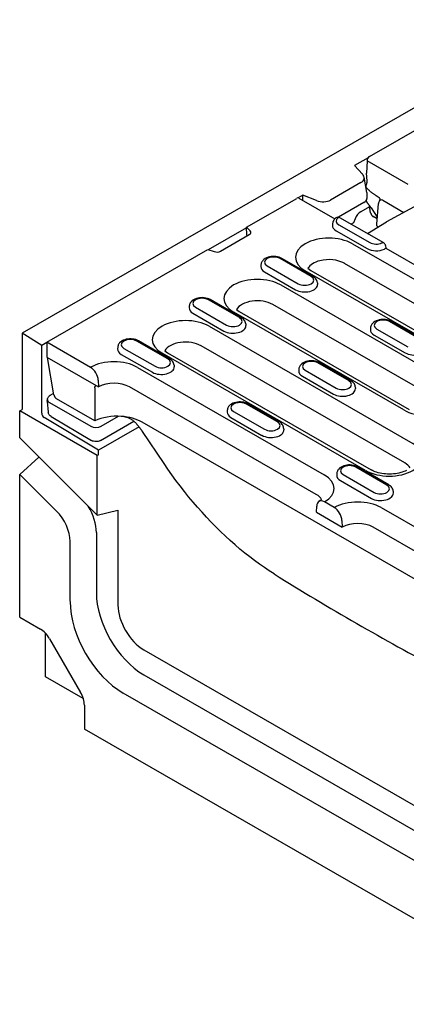
# Model space of a CAD drawing. Extents: x 126 to 2077, y 26 to 2964.
# Drawn here: x 283 to 389, y 479 to 748 of the extents above; entities that cross this region are included whole.
import ezdxf

# ---------------------------------------------------------------- set-up
doc = ezdxf.new("R2010")
doc.units = 0
doc.header["$LTSCALE"] = 10
doc.header["$MEASUREMENT"] = 0
doc.layers.add('DUENN-18', color=94, linetype='CONTINUOUS')
doc.layers.add('SICHTBAR', color=7, linetype='CONTINUOUS')

msp = doc.modelspace()

# ---------------------------------------------------------------- linework, layer by layer
at = {"layer": 'DUENN-18'}
for p, q in [((378.84, 710.87), (554.82, 812.21)), ((378.48, 710.54), (374.73, 708.38)), ((378.14, 709.69), (377.98, 706.29)), ((389.42, 703.19), (378.14, 709.69)), ((374.73, 708.38), (376.87, 706.07)), ((378.15, 704.17), (377.98, 706.29)), ((376.48, 703.74), (368.16, 698.95)), ((378.11, 701), (377.32, 705.24)), ((377.87, 702.29), (377.86, 702.4)), ((378.11, 701), (378.12, 699.34)), ((345.21, 691.5), (358.95, 699.41)), ((360.59, 700.24), (359.32, 699.51)), ((359.45, 699.46), (369.32, 693.78)), ((364.29, 698.83), (360.59, 700.24)), ((360.59, 698.81), (360.59, 700.24)), ((377.24, 698.25), (370.31, 694.25)), ((378.03, 698.78), (377.96, 698.87)), ((378.05, 698.36), (378.02, 698.96)), ((381.44, 699.58), (380.68, 700.07)), ((380.78, 692.32), (381.24, 697.99)), ((382.46, 698.9), (388.23, 695.58)), ((393.07, 698.22), (383.45, 692.98)), ((378.84, 697.12), (376.43, 695.73)), ((379.12, 695.48), (378.79, 697.4)), ((379.24, 696.77), (380.94, 694.28)), ((368.72, 692.49), (368.69, 692.04)), ((382.7, 687.24), (370.74, 694.12)), ((374.48, 692.75), (373.8, 692.36)), ((374.89, 693.81), (374.48, 692.75)), ((378.23, 689.81), (383.43, 692.97)), ((380.9, 693.8), (379.85, 694.4)), ((345.21, 691.38), (334.73, 685.35)), ((346.19, 690.52), (345.21, 691.5)), ((345.31, 689.45), (345.21, 691.5)), ((369.71, 690.54), (378.2, 685.66)), ((370.44, 692.19), (378.92, 687.3)), ((338.11, 684.97), (345.95, 689.48)), ((290.58, 660.04), (334.6, 685.39)), ((334.6, 685.39), (336.3, 684.83)), ((374.14, 686.98), (429.82, 654.92)), ((383.2, 686.47), (383.26, 685.75)), ((383.26, 685.75), (395.02, 678.98)), ((362.83, 678.03), (354.35, 682.92)), ((363.33, 678.08), (354.85, 682.97)), ((349.13, 681.21), (349.1, 680.76)), ((350.12, 679.26), (358.61, 674.38)), ((350.85, 680.91), (359.34, 676.02)), ((416.94, 647.5), (361.25, 679.56)), ((361.99, 680.26), (362.75, 679.71)), ((362.75, 679.71), (418.44, 647.64)), ((371.97, 681.61), (371.94, 681.63)), ((427.62, 649.56), (371.97, 681.61)), ((364.55, 676.33), (364.58, 675.88)), ((354.55, 675.7), (401.04, 648.93)), ((343.24, 666.76), (334.76, 671.64)), ((343.74, 666.8), (335.26, 671.69)), ((329.54, 669.93), (329.51, 669.48)), ((331.26, 669.63), (339.75, 664.74)), ((388.16, 641.51), (341.67, 668.29)), ((342.4, 668.98), (343.16, 668.43)), ((343.16, 668.43), (389.66, 641.66)), ((398.84, 643.58), (352.35, 670.35)), ((330.54, 667.98), (339.02, 663.1)), ((392.8, 660.78), (384.31, 665.67)), ((393.29, 660.83), (384.81, 665.71)), ((334.96, 664.42), (390.65, 632.36)), ((344.97, 665.05), (344.99, 664.6)), ((379.09, 663.96), (379.06, 663.51)), ((380.81, 663.65), (389.3, 658.77)), ((289.17, 659.11), (283.87, 662.49)), ((323.66, 655.48), (315.17, 660.36)), ((324.16, 655.52), (315.67, 660.41)), ((380.09, 662.01), (388.57, 657.12)), ((290.58, 659.93), (289.17, 659.11)), ((289.17, 640.61), (289.17, 659.11)), ((302.53, 653.16), (290.58, 660.04)), ((290.58, 660.04), (290.58, 655.96)), ((309.96, 658.65), (309.93, 658.2)), ((311.68, 658.35), (320.16, 653.46)), ((322.82, 657.7), (323.58, 657.15)), ((388.45, 627), (332.76, 659.07)), ((290.58, 655.96), (304.73, 647.81)), ((292.53, 645.62), (290.8, 655.83)), ((310.95, 656.7), (319.43, 651.82)), ((377.76, 624.94), (322.08, 657.01)), ((323.58, 657.15), (379.26, 625.09)), ((315.38, 653.14), (366.46, 623.72)), ((325.38, 653.77), (325.41, 653.32)), ((359.51, 652.68), (359.48, 652.23)), ((361.23, 652.37), (369.71, 647.49)), ((373.21, 649.5), (364.72, 654.39)), ((373.71, 649.55), (365.22, 654.44)), ((304.65, 649.62), (304.73, 647.81)), ((360.5, 650.73), (368.99, 645.84)), ((364.27, 618.37), (313.18, 647.79)), ((374.93, 647.79), (374.96, 647.34)), ((290.7, 643.95), (290.74, 644.42)), ((291.53, 645.57), (292.45, 646.1)), ((292.41, 646.07), (292.41, 646.38)), ((303.7, 638.53), (293.26, 644.54)), ((290.7, 643.83), (290.96, 640.88)), ((291.32, 643.53), (302.6, 637.03)), ((339.92, 641.4), (339.89, 640.95)), ((353.62, 638.22), (345.14, 643.11)), ((354.12, 638.27), (345.64, 643.16)), ((304.73, 630.54), (289.87, 639.4)), ((291.74, 639.73), (302.79, 633.15)), ((305.42, 637.03), (310.22, 639.78)), ((340.91, 639.45), (349.4, 634.56)), ((341.64, 641.09), (350.12, 636.21)), ((315.79, 636.88), (304.73, 630.54)), ((305.21, 633.13), (314.4, 638.4)), ((432.63, 571.37), (316.66, 638.15)), ((355.34, 636.51), (355.37, 636.06)), ((322.64, 626.82), (316.74, 635.58)), ((304.73, 629.22), (304.73, 630.54)), ((304.73, 629.22), (304.37, 629.01)), ((383.59, 620.97), (375.1, 625.85)), ((384.08, 621.02), (375.6, 625.9)), ((369.88, 624.14), (369.85, 623.69)), ((371.6, 623.84), (380.09, 618.95)), ((370.88, 622.19), (379.36, 617.31)), ((385.31, 619.26), (385.33, 618.81)), ((364.3, 613.51), (364.38, 615.22)), ((369.17, 614.79), (366.5, 616.33)), ((382.02, 614.77), (433.11, 585.35)), ((364.3, 613.51), (371.37, 609.43)), ((371.29, 611.24), (371.37, 609.43)), ((430.91, 579.99), (379.82, 609.41))]:
    msp.add_line(p, q, dxfattribs=at)
at = {"layer": 'DUENN-18', "flags": 128}
for points in [[(377.86, 702.4), (377.86, 702.44), (377.86, 702.47), (377.86, 702.51), (377.86, 702.55), (377.87, 702.58), (377.87, 702.62), (377.87, 702.66), (377.87, 702.69), (377.88, 702.73), (377.88, 702.77), (377.89, 702.8), (377.89, 702.84), (377.9, 702.88), (377.91, 702.91), (377.92, 702.95), (377.93, 702.99), (377.94, 703.03), (377.95, 703.06), (377.96, 703.1), (377.97, 703.14), (377.98, 703.18), (377.99, 703.21), (378, 703.25), (378.02, 703.29)], [(378.02, 703.29), (378.03, 703.32), (378.04, 703.36), (378.06, 703.4), (378.07, 703.43), (378.08, 703.47), (378.09, 703.51), (378.1, 703.54), (378.11, 703.58), (378.11, 703.62), (378.12, 703.66), (378.13, 703.69), (378.14, 703.73), (378.14, 703.77), (378.15, 703.81), (378.15, 703.84), (378.15, 703.88), (378.16, 703.92), (378.16, 703.95), (378.16, 703.99), (378.16, 704.03), (378.16, 704.06), (378.16, 704.1), (378.16, 704.13), (378.15, 704.17)], [(380.68, 700.07), (380.54, 700.16), (380.41, 700.26), (380.27, 700.35), (380.14, 700.44), (380.01, 700.54), (379.87, 700.63), (379.74, 700.73), (379.61, 700.83), (379.49, 700.92), (379.36, 701.02), (379.24, 701.12), (379.12, 701.22), (379, 701.32), (378.88, 701.42), (378.77, 701.52), (378.66, 701.62), (378.55, 701.72), (378.44, 701.82), (378.34, 701.92), (378.24, 702.01), (378.14, 702.11), (378.04, 702.21), (377.95, 702.31), (377.86, 702.4)], [(378.05, 698.36), (378.09, 698.31), (378.14, 698.25), (378.19, 698.19), (378.24, 698.13), (378.28, 698.07), (378.33, 698.01), (378.38, 697.95), (378.43, 697.88), (378.48, 697.82), (378.53, 697.75), (378.58, 697.69), (378.63, 697.62), (378.68, 697.55), (378.73, 697.49), (378.78, 697.42), (378.83, 697.35), (378.88, 697.28), (378.93, 697.21), (378.99, 697.14), (379.04, 697.06), (379.09, 696.99), (379.14, 696.92), (379.19, 696.85), (379.24, 696.77)], [(381.7, 699.2), (381.7, 699.22), (381.7, 699.24), (381.69, 699.26), (381.69, 699.29), (381.69, 699.31), (381.68, 699.33), (381.68, 699.35), (381.67, 699.37), (381.66, 699.38), (381.65, 699.4), (381.64, 699.42), (381.63, 699.44), (381.62, 699.45), (381.61, 699.47), (381.59, 699.48), (381.58, 699.49), (381.57, 699.51), (381.55, 699.52), (381.54, 699.53), (381.52, 699.54), (381.5, 699.55), (381.48, 699.56), (381.46, 699.57), (381.44, 699.58)], [(381.52, 698.75), (381.6, 698.88), (381.66, 699), (381.69, 699.09), (381.7, 699.16)], [(381.7, 699.16), (381.7, 699.16), (381.7, 699.16), (381.7, 699.17), (381.7, 699.17), (381.7, 699.17), (381.7, 699.17), (381.7, 699.17), (381.7, 699.17), (381.7, 699.17), (381.7, 699.18), (381.7, 699.18), (381.7, 699.18), (381.7, 699.18), (381.7, 699.18), (381.7, 699.18), (381.7, 699.19), (381.7, 699.19), (381.7, 699.19), (381.7, 699.19), (381.7, 699.19), (381.7, 699.19), (381.7, 699.19), (381.7, 699.2), (381.7, 699.2)], [(379.12, 695.48), (379.13, 695.43), (379.14, 695.39), (379.15, 695.34), (379.17, 695.28), (379.19, 695.23), (379.21, 695.18), (379.23, 695.13), (379.26, 695.07), (379.28, 695.02), (379.31, 694.96), (379.35, 694.91), (379.38, 694.86), (379.42, 694.81), (379.45, 694.76), (379.49, 694.71), (379.53, 694.67), (379.57, 694.63), (379.61, 694.59), (379.65, 694.55), (379.69, 694.51), (379.73, 694.48), (379.77, 694.45), (379.81, 694.43), (379.85, 694.4)], [(369.65, 694.06), (369.47, 693.92), (369.31, 693.77), (369.16, 693.59), (369.02, 693.4), (368.9, 693.2), (368.81, 692.97), (368.75, 692.74), (368.72, 692.49)], [(380.9, 691.81), (380.88, 691.83), (380.87, 691.85), (380.86, 691.87), (380.86, 691.89), (380.85, 691.91), (380.84, 691.94), (380.83, 691.96), (380.82, 691.98), (380.82, 692), (380.81, 692.02), (380.81, 692.04), (380.8, 692.06), (380.8, 692.09), (380.79, 692.11), (380.79, 692.13), (380.79, 692.15), (380.78, 692.17), (380.78, 692.19), (380.78, 692.21), (380.78, 692.23), (380.78, 692.25), (380.78, 692.28), (380.78, 692.3), (380.78, 692.32)], [(380.9, 691.81), (380.9, 691.8), (380.91, 691.78), (380.92, 691.77), (380.92, 691.76), (380.93, 691.75), (380.94, 691.74), (380.94, 691.73), (380.95, 691.72), (380.96, 691.7), (380.97, 691.69), (380.98, 691.68), (380.99, 691.67), (380.99, 691.66), (381, 691.65), (381.01, 691.64), (381.02, 691.63), (381.03, 691.62), (381.04, 691.61), (381.05, 691.6), (381.06, 691.59), (381.07, 691.58), (381.08, 691.57), (381.09, 691.57), (381.1, 691.56)], [(345.37, 689.15), (345.36, 689.16), (345.36, 689.17), (345.35, 689.18), (345.35, 689.19), (345.35, 689.21), (345.34, 689.22), (345.34, 689.23), (345.34, 689.24), (345.33, 689.25), (345.33, 689.27), (345.33, 689.28), (345.33, 689.29), (345.32, 689.3), (345.32, 689.32), (345.32, 689.33), (345.32, 689.34), (345.32, 689.36), (345.31, 689.37), (345.31, 689.38), (345.31, 689.4), (345.31, 689.41), (345.31, 689.42), (345.31, 689.43), (345.31, 689.45)], [(383.26, 685.75), (383.26, 685.75), (383.26, 685.75), (383.26, 685.75), (383.26, 685.75), (383.25, 685.74), (383.25, 685.74), (383.24, 685.74), (383.23, 685.73), (383.23, 685.73), (383.22, 685.72), (383.21, 685.72), (383.2, 685.71), (383.19, 685.7), (383.17, 685.69), (383.16, 685.69), (383.14, 685.68), (383.13, 685.67), (383.11, 685.65), (383.09, 685.64), (383.07, 685.63), (383.05, 685.62), (383.03, 685.6), (383.01, 685.59), (382.98, 685.57)], [(354.85, 682.97), (354.47, 683.16), (354.07, 683.3), (353.65, 683.41), (353.22, 683.48), (352.78, 683.52), (352.34, 683.51), (351.9, 683.47), (351.47, 683.4), (351.06, 683.28), (350.66, 683.13), (350.29, 682.94), (349.95, 682.7), (349.65, 682.41), (349.51, 682.24), (349.39, 682.06), (349.29, 681.87), (349.21, 681.66), (349.16, 681.44), (349.13, 681.21)], [(364.55, 676.33), (364.51, 676.62), (364.42, 676.89), (364.3, 677.15), (364.15, 677.38), (363.97, 677.59), (363.77, 677.78), (363.56, 677.94), (363.33, 678.08)], [(335.26, 671.69), (334.88, 671.88), (334.48, 672.02), (334.07, 672.13), (333.64, 672.2), (333.2, 672.24), (332.75, 672.23), (332.32, 672.19), (331.89, 672.12), (331.47, 672), (331.08, 671.85), (330.7, 671.66), (330.36, 671.42), (330.06, 671.13), (329.93, 670.96), (329.81, 670.78), (329.71, 670.59), (329.63, 670.38), (329.57, 670.16), (329.54, 669.93)], [(344.97, 665.05), (344.92, 665.34), (344.84, 665.62), (344.71, 665.87), (344.56, 666.1), (344.38, 666.31), (344.18, 666.5), (343.97, 666.66), (343.74, 666.8)], [(384.81, 665.71), (384.43, 665.9), (384.03, 666.05), (383.62, 666.16), (383.19, 666.23), (382.75, 666.26), (382.3, 666.26), (381.87, 666.22), (381.44, 666.14), (381.02, 666.03), (380.63, 665.87), (380.26, 665.68), (379.91, 665.44), (379.61, 665.15), (379.48, 664.99), (379.36, 664.81), (379.26, 664.61), (379.18, 664.4), (379.12, 664.18), (379.09, 663.96)], [(315.67, 660.41), (315.3, 660.6), (314.9, 660.75), (314.48, 660.85), (314.05, 660.92), (313.61, 660.96), (313.17, 660.96), (312.73, 660.92), (312.3, 660.84), (311.88, 660.72), (311.49, 660.57), (311.12, 660.38), (310.78, 660.14), (310.47, 659.85), (310.34, 659.68), (310.22, 659.5), (310.12, 659.31), (310.04, 659.1), (309.98, 658.88), (309.96, 658.65)], [(325.38, 653.77), (325.34, 654.06), (325.25, 654.34), (325.13, 654.59), (324.97, 654.82), (324.8, 655.03), (324.6, 655.22), (324.38, 655.38), (324.16, 655.52)], [(365.22, 654.44), (364.85, 654.62), (364.45, 654.77), (364.03, 654.88), (363.6, 654.95), (363.16, 654.98), (362.72, 654.98), (362.28, 654.94), (361.85, 654.86), (361.44, 654.75), (361.04, 654.6), (360.67, 654.4), (360.33, 654.16), (360.02, 653.87), (359.89, 653.71), (359.77, 653.53), (359.67, 653.33), (359.59, 653.12), (359.53, 652.91), (359.51, 652.68)], [(374.93, 647.79), (374.89, 648.08), (374.8, 648.36), (374.68, 648.62), (374.52, 648.85), (374.35, 649.06), (374.15, 649.24), (373.93, 649.41), (373.71, 649.55)], [(303.67, 647.52), (303.67, 647.57), (303.67, 647.61), (303.68, 647.65), (303.68, 647.69), (303.69, 647.73), (303.7, 647.77), (303.71, 647.8), (303.72, 647.84), (303.73, 647.87), (303.75, 647.91), (303.76, 647.94), (303.78, 647.97), (303.8, 647.99), (303.82, 648.02), (303.84, 648.04), (303.86, 648.07), (303.89, 648.09), (303.91, 648.11), (303.94, 648.12), (303.97, 648.14), (304, 648.15), (304.02, 648.16), (304.06, 648.17), (304.09, 648.18)], [(303.67, 647.52), (303.67, 647.15), (303.67, 646.77), (303.67, 646.4), (303.67, 646.02), (303.68, 645.65), (303.68, 645.28), (303.68, 644.9), (303.68, 644.53), (303.68, 644.15), (303.68, 643.78), (303.68, 643.4), (303.68, 643.03), (303.68, 642.65), (303.69, 642.28), (303.69, 641.9), (303.69, 641.53), (303.69, 641.16), (303.69, 640.78), (303.69, 640.41), (303.69, 640.03), (303.7, 639.66), (303.7, 639.28), (303.7, 638.91), (303.7, 638.53)], [(290.74, 644.42), (290.77, 644.6), (290.82, 644.77), (290.9, 644.94), (290.99, 645.09), (291.11, 645.23), (291.24, 645.36), (291.53, 645.57)], [(292.53, 645.62), (292.54, 645.57), (292.55, 645.52), (292.57, 645.47), (292.58, 645.42), (292.6, 645.37), (292.62, 645.32), (292.65, 645.26), (292.67, 645.21), (292.7, 645.16), (292.73, 645.1), (292.76, 645.05), (292.79, 645), (292.83, 644.95), (292.87, 644.9), (292.91, 644.85), (292.94, 644.81), (292.98, 644.77), (293.02, 644.73), (293.06, 644.69), (293.11, 644.65), (293.15, 644.62), (293.19, 644.59), (293.23, 644.57), (293.26, 644.54)], [(345.64, 643.16), (345.26, 643.34), (344.86, 643.49), (344.44, 643.6), (344.01, 643.67), (343.57, 643.7), (343.13, 643.7), (342.69, 643.66), (342.26, 643.58), (341.85, 643.47), (341.45, 643.32), (341.08, 643.12), (340.74, 642.88), (340.44, 642.59), (340.3, 642.43), (340.18, 642.25), (340.08, 642.05), (340, 641.84), (339.95, 641.63), (339.92, 641.4)], [(291.74, 639.73), (291.45, 639.94), (291.32, 640.07), (291.21, 640.21), (291.11, 640.37), (291.04, 640.53), (290.99, 640.71), (290.96, 640.88)], [(315.01, 637.8), (314.88, 637.94), (314.75, 638.08), (314.61, 638.21), (314.46, 638.34), (314.32, 638.47), (314.16, 638.58), (314.01, 638.7), (313.85, 638.8), (313.69, 638.91), (313.52, 639.01), (313.35, 639.1), (313.17, 639.18), (313, 639.26), (312.82, 639.34), (312.64, 639.4), (312.46, 639.46), (312.28, 639.52), (312.09, 639.57), (311.91, 639.61), (311.72, 639.65), (311.53, 639.68), (311.33, 639.71), (311.14, 639.73), (310.95, 639.75)], [(316.74, 635.58), (316.68, 635.68), (316.61, 635.77), (316.54, 635.87), (316.48, 635.97), (316.41, 636.06), (316.34, 636.16), (316.27, 636.25), (316.2, 636.35), (316.13, 636.44), (316.06, 636.54), (315.99, 636.63), (315.91, 636.72), (315.84, 636.82), (315.77, 636.91), (315.7, 637), (315.62, 637.09), (315.55, 637.18), (315.47, 637.27), (315.4, 637.36), (315.32, 637.45), (315.24, 637.54), (315.17, 637.63), (315.09, 637.71), (315.01, 637.8)], [(355.34, 636.51), (355.3, 636.8), (355.21, 637.08), (355.09, 637.34), (354.94, 637.57), (354.76, 637.78), (354.56, 637.96), (354.35, 638.13), (354.12, 638.27)], [(305.21, 633.13), (304.93, 633), (304.63, 632.9), (304.32, 632.85), (304, 632.83), (303.68, 632.85), (303.36, 632.92), (303.06, 633.01), (302.79, 633.15)], [(352.73, 596.62), (351.4, 597.47), (350.06, 598.37), (348.72, 599.3), (347.39, 600.28), (346.05, 601.3), (344.71, 602.35), (343.38, 603.45), (342.05, 604.58), (340.73, 605.76), (339.41, 606.97), (338.11, 608.21), (336.81, 609.48), (335.53, 610.79), (334.27, 612.13), (333.01, 613.5), (331.78, 614.89), (330.56, 616.31), (329.36, 617.76), (328.18, 619.22), (327.03, 620.71), (325.89, 622.22), (324.78, 623.74), (323.7, 625.27), (322.64, 626.82)], [(375.6, 625.9), (375.22, 626.09), (374.82, 626.24), (374.41, 626.34), (373.98, 626.41), (373.54, 626.45), (373.09, 626.45), (372.66, 626.41), (372.23, 626.33), (371.81, 626.21), (371.42, 626.06), (371.05, 625.87), (370.7, 625.63), (370.4, 625.34), (370.27, 625.17), (370.15, 624.99), (370.05, 624.8), (369.97, 624.59), (369.91, 624.37), (369.88, 624.14)], [(385.31, 619.26), (385.26, 619.55), (385.18, 619.83), (385.05, 620.08), (384.9, 620.31), (384.72, 620.52), (384.53, 620.71), (384.31, 620.87), (384.08, 621.02)]]:
    msp.add_lwpolyline(points, dxfattribs=at)
at = {"layer": 'DUENN-18'}
for points in [[(388.94, 624.97), (388.59, 624.8), (388.2, 624.64), (387.79, 624.49), (387.34, 624.36), (386.87, 624.24), (386.38, 624.14), (385.88, 624.06), (385.36, 624), (384.83, 623.97), (384.29, 623.95), (383.76, 623.96), (383.23, 623.99), (382.7, 624.04), (382.19, 624.11), (381.7, 624.2), (381.22, 624.32), (380.77, 624.45), (380.34, 624.59), (379.95, 624.75), (379.59, 624.91), (379.26, 625.09)], [(365.72, 617), (365.63, 616.91), (365.5, 616.81), (365.35, 616.69), (365, 616.47)]]:
    msp.add_lwpolyline(points, dxfattribs=at)
for centre, radius, start, end in [((382.74, 697.87), 1.5, 144.2966, 175.4547), ((370.24, 693.26), 1, 60.064, 126.1798), ((382.2, 686.37), 1, 5.4865, 60.064)]:
    msp.add_arc(centre, radius, start, end, dxfattribs=at)
for centre, major_axis, ratio, start_param, end_param in [((378.84, 710.05), (0.499, 0.867), 0.578093, 0.783464, 2.301901), ((374.26, 705.25), (-3.07, 0.39), 0.621898, 2.456472, 3.781594), ((358.95, 698.6), (0.499, 0.867), 0.578093, 0, 0.783464), ((365.78, 700.36), (-3.19, 0.36), 0.576628, 1.152072, 2.477194), ((375.12, 699.04), (2.99, 0.39), 0.467685, 5.436615, 6.222013), ((382.74, 697.87), (-1.22, 0.88), 0.536617, 5.292319, 6.283185), ((376.42, 693.65), (-1.24, -2.21), 0.573784, 3.905254, 4.951508), ((372.18, 693.19), (-2.47, 0), 0.575862, 5.616175, 7.068583), ((370.24, 693.26), (0.499, 0.867), 0.578093, 0, 0.783464), ((344.89, 690.09), (1.5, 0), 0.575862, 5.497787, 6.806784), ((372.18, 691.97), (-3.5, 0), 0.575862, 6.246262, 7.068583), ((367.69, 683.27), (-9.11, 0), 0.575862, 3.926991, 7.068583), ((380.67, 688.31), (2.47, 0), 0.575862, 3.926991, 5.379399), ((382.2, 686.37), (0.499, 0.867), 0.578093, 0, 0.783464), ((337.05, 685.58), (1.5, 0), 0.575862, 4.18879, 5.497787), ((380.67, 687.08), (3.5, 0), 0.575862, 3.926991, 5.392419), ((382.24, 685.96), (-1, 0), 0.575862, 2.250809, 2.405517), ((352.6, 681.91), (-2.47, 0), 0.575862, 3.926991, 7.068583), ((367.69, 679.19), (-6, 0), 0.575862, 5.129272, 5.967573), ((367.69, 679.19), (-6, 0), 0.575862, 3.926991, 5.129272), ((352.6, 680.69), (-3.5, 0), 0.575862, 6.246262, 7.068583), ((348.11, 671.99), (-9.11, 0), 0.575862, 3.926991, 7.068583), ((361.08, 677.03), (2.47, 0), 0.575862, 3.926991, 7.068583), ((361.08, 675.8), (3.5, 0), 0.575862, 3.926991, 6.320109), ((333.01, 670.63), (-2.47, 0), 0.575862, 3.926991, 7.068583), ((348.11, 667.91), (-6, 0), 0.575862, 3.926991, 5.967573), ((333.01, 669.41), (-3.5, 0), 0.575862, 6.246262, 7.068583), ((328.52, 660.71), (-9.11, 0), 0.575862, 3.926991, 7.068583), ((341.5, 665.75), (2.47, 0), 0.575862, 3.926991, 7.068583), ((382.56, 664.66), (-2.47, 0), 0.575862, 3.926991, 7.068583), ((341.5, 664.52), (3.5, 0), 0.575862, 3.926991, 6.320109), ((382.56, 663.43), (-3.5, 0), 0.575862, 6.246262, 7.068583), ((313.42, 659.36), (-2.47, 0), 0.575862, 3.926991, 7.068583), ((328.52, 656.63), (-6, 0), 0.575862, 3.926991, 5.967573), ((313.42, 658.13), (-3.5, 0), 0.575862, 6.246262, 7.068583), ((391.05, 658.55), (3.5, 0), 0.575862, 3.926991, 6.320109), ((308.93, 649.44), (9.11, 0), 0.575862, 0.785398, 2.350705), ((321.91, 654.47), (2.47, 0), 0.575862, 3.926991, 7.068583), ((362.97, 653.38), (-2.47, 0), 0.575862, 3.926991, 7.068583), ((302.53, 650.71), (-1.5, 2.6), 0.578093, 3.9813, 5.499728), ((321.91, 653.24), (3.5, 0), 0.575862, 3.926991, 6.320109), ((362.97, 652.15), (-3.5, 0), 0.575862, 6.246262, 7.068583), ((371.46, 648.49), (2.47, 0), 0.575862, 3.926991, 7.068583), ((308.93, 645.35), (-6, 0), 0.575862, 3.926991, 5.489454), ((371.46, 647.27), (3.5, 0), 0.575862, 3.926991, 6.320109), ((394.6, 645.22), (9.11, 0), 0.575862, 3.926991, 7.068583), ((292.74, 644.29), (-2, 0.09), 0.573887, 6.257223, 7.094102), ((343.39, 642.1), (-2.47, 0), 0.575862, 3.926991, 7.068583), ((289.88, 640.21), (0.499, -0.867), 0.578093, 3.928927, 5.48227), ((309.82, 634.21), (-9.68, 0), 0.575862, 4.595417, 5.396252), ((309.82, 634.21), (-9.68, 0), 0.575862, 3.926991, 4.595417), ((343.39, 640.87), (-3.5, 0), 0.575862, 6.246262, 7.068583), ((304.01, 637.8), (2, 0), 0.54446, 3.929333, 5.49739), ((351.87, 635.99), (3.5, 0), 0.575862, 3.926991, 6.320109), ((351.87, 637.21), (2.47, 0), 0.575862, 3.926991, 7.068583), ((384.21, 628.65), (9.11, 0), 0.575862, 3.926991, 7.068583), ((373.35, 624.85), (-2.47, 0), 0.575862, 3.926991, 7.068583), ((384.21, 624.56), (6, 0), 0.575862, 0.315612, 0.785398), ((360.02, 620.02), (9.11, 0), 0.575862, 5.503276, 7.068583), ((373.35, 623.62), (-3.5, 0), 0.575862, 6.246262, 7.068583), ((381.84, 619.96), (2.47, 0), 0.575862, 3.926991, 7.068583), ((360.02, 615.93), (6, 0), 0.575862, 0.315612, 0.785398), ((381.84, 618.73), (3.5, 0), 0.575862, 3.926991, 6.320109), ((366.5, 613.87), (-1.5, 2.6), 0.578093, 5.499714, 7.018142), ((375.58, 611.06), (9.11, 0), 0.575862, 0.785398, 2.350705), ((369.17, 612.33), (-1.5, 2.6), 0.578093, 3.9813, 5.499728), ((375.58, 606.97), (-6, 0), 0.575862, 3.926991, 5.489454), ((357.05, 1177.35), (-388.34, 630.17), 0.557644, 2.298071, 2.384344)]:
    msp.add_ellipse(centre, major_axis=major_axis, ratio=ratio, start_param=start_param, end_param=end_param, dxfattribs=at)
at = {"layer": 'SICHTBAR'}
for p, q in [((636.71, 865.68), (283.87, 662.49)), ((283.87, 662.49), (283.87, 641.64)), ((283.16, 641.23), (283.87, 641.64)), ((304.37, 629.01), (283.16, 641.23)), ((283.16, 633.87), (283.16, 641.23)), ((283.16, 633.87), (304.37, 612.73)), ((283.16, 623.87), (288.42, 628.63)), ((304.37, 612.73), (304.37, 629.01)), ((293.23, 613.83), (283.16, 623.87)), ((283.16, 584.82), (283.16, 623.87)), ((304.37, 612.73), (310.03, 614.12)), ((310.03, 614.12), (310.03, 588.12)), ((304.12, 607.93), (304.12, 591.53)), ((296.95, 589.14), (296.95, 605.54)), ((283.16, 584.82), (288.82, 581.56)), ((290.23, 568.45), (290.23, 580.41)), ((291.32, 578.92), (299.8, 564.23)), ((317.1, 575.88), (426.7, 512.76)), ((317.1, 569.04), (426.7, 505.93)), ((300.55, 562.51), (290.23, 568.45)), ((421.05, 500.92), (311.44, 564.03)), ((300.84, 560.74), (300.84, 554.2)), ((431.65, 478.87), (300.84, 554.2))]:
    msp.add_line(p, q, dxfattribs=at)
for centre, major_axis, start_param, end_param in [((296.95, 612.06), (5.06, -8.79), 0.787332, 1.592293), ((291.29, 608.8), (-3.99, 6.93), 3.928925, 5.150655), ((317.1, 584.05), (9.16, -15.91), 3.928925, 5.499721), ((311.44, 580.79), (-10.23, 17.76), 0.787332, 2.358128), ((317.1, 584.05), (4.99, -8.67), 3.928925, 5.499721), ((288.82, 577.47), (2.5, -4.33), 1.57273, 2.358128), ((297.3, 562.78), (2.5, -4.33), 0.787332, 1.57273)]:
    msp.add_ellipse(centre, major_axis=major_axis, ratio=0.578093, start_param=start_param, end_param=end_param, dxfattribs=at)

doc.saveas('drawing.dxf')
